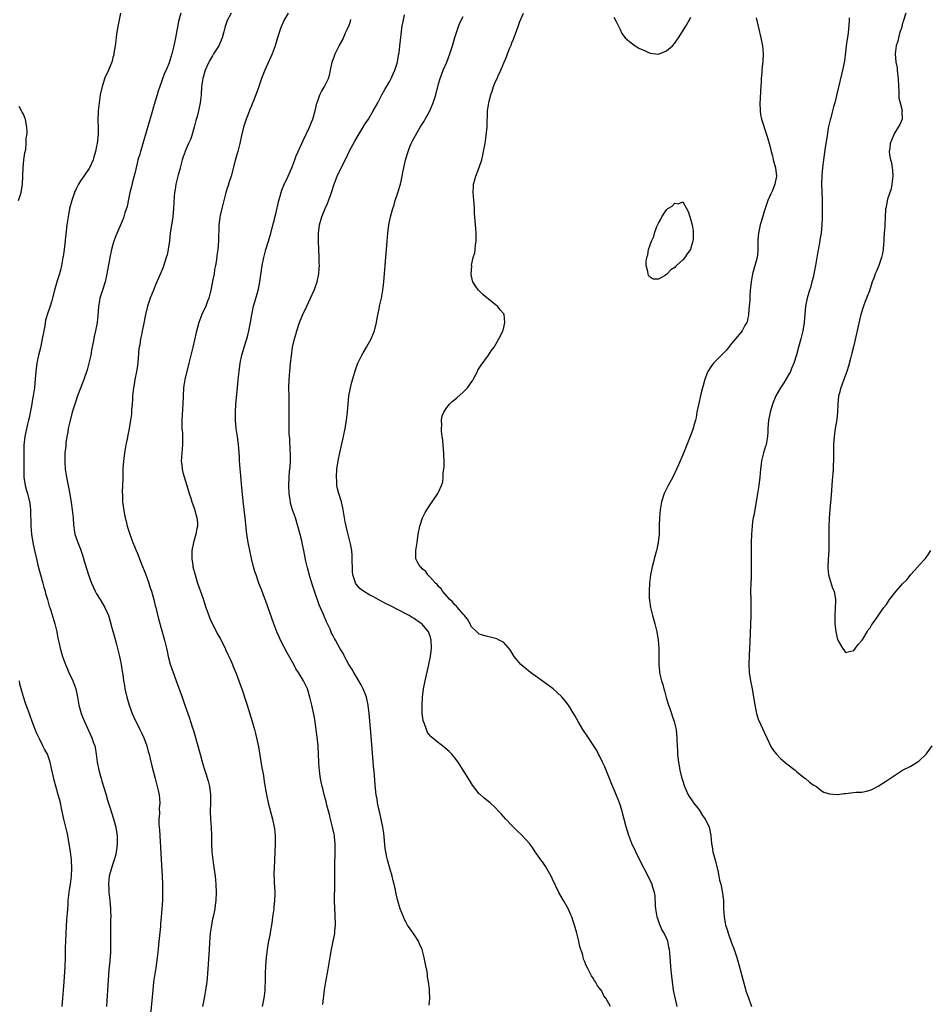
# Model space of a CAD drawing. Units: inches. Extents: x 2598000 to 2601000, y 1491000 to 1494000.
# Drawn here: x 2600256 to 2600479, y 1493498 to 1493739 of the extents above; entities that cross this region are included whole.
import ezdxf

# ---------------------------------------------------------------- set-up
doc = ezdxf.new("R2010")
doc.units = ezdxf.units.IN
doc.header["$MEASUREMENT"] = 0
doc.layers.add('LD25981491_10ft', color=103, linetype='Continuous')

msp = doc.modelspace()

# ---------------------------------------------------------------- linework, layer by layer
at = {"layer": 'LD25981491_10ft'}
for points, elevation in [([(2600280.86, 1493741), (2600280.43, 1493739), (2600280.24, 1493737.76), (2600279.9, 1493735.9), (2600279.79, 1493735), (2600279.73, 1493734.27), (2600279.51, 1493733), (2600279.23, 1493731.23), (2600279.18, 1493730.82), (2600279, 1493730.13), (2600278.79, 1493729.21), (2600277.87, 1493727), (2600277, 1493725.13), (2600276.32, 1493723), (2600275.89, 1493721), (2600275.59, 1493719), (2600275.39, 1493717), (2600275.32, 1493714.68), (2600275.36, 1493713), (2600275.33, 1493711.33), (2600275.1, 1493709), (2600275, 1493708.36), (2600274.72, 1493707), (2600274.33, 1493705.67), (2600274.16, 1493705), (2600273.25, 1493703), (2600273.16, 1493702.84), (2600272.31, 1493701.69), (2600271.85, 1493701), (2600271, 1493699.8), (2600270.51, 1493699), (2600270.01, 1493697.99), (2600269.58, 1493697), (2600268.88, 1493695), (2600268.36, 1493693), (2600267.97, 1493691), (2600267.68, 1493689), (2600267.49, 1493687.49), (2600266.98, 1493683), (2600266.73, 1493681.27), (2600266.71, 1493681), (2600266.34, 1493679), (2600266.1, 1493677.9), (2600265.83, 1493677), (2600265.29, 1493675.29), (2600264.64, 1493673), (2600263.9, 1493670.1), (2600263.56, 1493669), (2600263, 1493667.42), (2600262.44, 1493665.56), (2600262.24, 1493664.24), (2600261.98, 1493663), (2600261.63, 1493661), (2600261.17, 1493658.83), (2600260.73, 1493657), (2600260.34, 1493655), (2600260.08, 1493653), (2600259.83, 1493650.17), (2600259.69, 1493649), (2600259.42, 1493647), (2600259.34, 1493646.66), (2600259, 1493644.57), (2600258.4, 1493641.6), (2600258.26, 1493641), (2600258.02, 1493640.02), (2600257.33, 1493637), (2600257.1, 1493634.9), (2600257.1, 1493633), (2600257.12, 1493631.12), (2600257.07, 1493629), (2600257.11, 1493627), (2600257.42, 1493625), (2600257.75, 1493623.75), (2600257.98, 1493623), (2600258.51, 1493621), (2600258.59, 1493620.59), (2600258.75, 1493619), (2600258.74, 1493617.26), (2600258.79, 1493616.79), (2600258.83, 1493615), (2600259.02, 1493613), (2600259.35, 1493611), (2600259.76, 1493609), (2600260.23, 1493607), (2600260.57, 1493605.43), (2600261.17, 1493603), (2600261.77, 1493601), (2600262.03, 1493600.03), (2600262.36, 1493599), (2600262.47, 1493598.47), (2600262.93, 1493597), (2600263.37, 1493595.37), (2600263.51, 1493595), (2600263.76, 1493594.24), (2600264.7, 1493591), (2600265.18, 1493589), (2600265.49, 1493587.49), (2600265.8, 1493586.2), (2600266.06, 1493585), (2600266.61, 1493583), (2600267.31, 1493581), (2600267.85, 1493579.85), (2600268.2, 1493579), (2600269.17, 1493577), (2600269.66, 1493575.66), (2600269.89, 1493575), (2600270.28, 1493573), (2600270.62, 1493571), (2600271.2, 1493569), (2600271.71, 1493567.71), (2600273.84, 1493563), (2600274.24, 1493561.76), (2600274.52, 1493561), (2600274.61, 1493560.61), (2600274.89, 1493559), (2600275.13, 1493557), (2600275.5, 1493555), (2600276.07, 1493553), (2600276.3, 1493552.3), (2600277.23, 1493549.23), (2600277.67, 1493547.67), (2600278.31, 1493545.69), (2600278.62, 1493544.62), (2600279.11, 1493543.11), (2600279.68, 1493541), (2600279.91, 1493539.91), (2600280.04, 1493539), (2600280.04, 1493537.96), (2600280.07, 1493537), (2600279.92, 1493535.92), (2600279.8, 1493535), (2600279.67, 1493534.33), (2600279.3, 1493533), (2600279, 1493532.05), (2600278.63, 1493531), (2600278.08, 1493529), (2600278.01, 1493528.01), (2600277.89, 1493527), (2600277.97, 1493525.97), (2600278.01, 1493525), (2600278.25, 1493523), (2600278.41, 1493521), (2600278.41, 1493520.41), (2600278.45, 1493519), (2600278.42, 1493518.42), (2600278.41, 1493517), (2600278.38, 1493516.39), (2600278.38, 1493513), (2600278.39, 1493512.39), (2600278.36, 1493510.36), (2600278.21, 1493508.21), (2600277.98, 1493506.02), (2600277.53, 1493498.47), (2600277.4, 1493497)], 10110), ([(2600295.71, 1493741), (2600295.1, 1493739), (2600294.38, 1493735), (2600293.93, 1493733), (2600293.45, 1493731), (2600293, 1493729.39), (2600292.81, 1493728.81), (2600292.06, 1493727), (2600291.7, 1493726.3), (2600290.48, 1493723), (2600290.11, 1493721.89), (2600289.87, 1493721), (2600289.39, 1493719.39), (2600289, 1493718.01), (2600288.54, 1493716.54), (2600286.38, 1493709), (2600286.07, 1493708.07), (2600285.76, 1493707), (2600285.61, 1493706.39), (2600285.15, 1493705), (2600285, 1493704.46), (2600284.35, 1493701.65), (2600283.91, 1493699.91), (2600283.52, 1493698.48), (2600283.18, 1493697), (2600282.48, 1493693.52), (2600281.95, 1493691.95), (2600281.7, 1493691), (2600281.52, 1493690.48), (2600279.72, 1493686.28), (2600279.24, 1493685), (2600279, 1493684.21), (2600278.68, 1493683), (2600278.24, 1493681), (2600278.06, 1493680.06), (2600277.52, 1493677), (2600277.06, 1493675), (2600276.42, 1493673), (2600275.8, 1493671), (2600275.68, 1493670.32), (2600275.48, 1493669), (2600275.3, 1493666.7), (2600275.09, 1493665), (2600274.71, 1493663), (2600274.4, 1493661.6), (2600274.16, 1493660.16), (2600273.77, 1493658.23), (2600273.55, 1493657), (2600273.1, 1493655), (2600272.63, 1493653.37), (2600271.81, 1493651), (2600271.6, 1493650.4), (2600270.31, 1493647), (2600269.95, 1493645.95), (2600269.61, 1493645), (2600268.97, 1493643), (2600268.3, 1493640.3), (2600268.03, 1493639), (2600267.9, 1493638.1), (2600267.68, 1493637), (2600267.45, 1493635.45), (2600267.39, 1493634.61), (2600267.22, 1493633), (2600267.17, 1493631.17), (2600267.17, 1493630.83), (2600267.3, 1493629), (2600267.54, 1493627.54), (2600267.6, 1493627), (2600267.98, 1493625), (2600268.16, 1493624.16), (2600268.65, 1493621.35), (2600268.77, 1493620.77), (2600269.02, 1493619.02), (2600269.21, 1493617), (2600269.29, 1493615.29), (2600269.55, 1493613.55), (2600269.67, 1493613), (2600270.34, 1493611), (2600270.53, 1493610.53), (2600271, 1493609.33), (2600271.61, 1493607.61), (2600272.11, 1493605.89), (2600273, 1493603), (2600273.72, 1493601), (2600274.1, 1493600.1), (2600274.64, 1493599), (2600275, 1493598.35), (2600275.85, 1493597), (2600277.02, 1493595.02), (2600277.87, 1493593), (2600278.5, 1493591), (2600278.6, 1493590.6), (2600279, 1493589.22), (2600279.45, 1493587.45), (2600279.79, 1493586.21), (2600280.26, 1493584.26), (2600280.6, 1493583), (2600281.04, 1493581), (2600281.3, 1493579.3), (2600281.43, 1493578.57), (2600281.63, 1493577), (2600281.82, 1493575.82), (2600281.96, 1493575), (2600282.43, 1493573), (2600283.02, 1493571.02), (2600283.72, 1493569), (2600284.1, 1493568.1), (2600284.61, 1493567), (2600285, 1493566.26), (2600285.62, 1493565), (2600286.09, 1493564.09), (2600286.59, 1493563), (2600287, 1493561.92), (2600287.33, 1493561), (2600287.66, 1493559.66), (2600287.86, 1493559), (2600288.17, 1493557.83), (2600288.46, 1493556.46), (2600289, 1493554.56), (2600289.39, 1493553), (2600289.69, 1493551.69), (2600289.9, 1493551), (2600290.07, 1493550.07), (2600290.34, 1493549), (2600290.5, 1493547), (2600290.39, 1493545.61), (2600290.4, 1493544.4), (2600290.3, 1493543), (2600290.31, 1493541.69), (2600290.4, 1493540.41), (2600290.83, 1493533.17), (2600291.06, 1493529), (2600291.15, 1493527), (2600291.17, 1493525), (2600291.14, 1493523.14), (2600291.02, 1493521), (2600290.87, 1493519), (2600290.71, 1493517.29), (2600290.67, 1493516.67), (2600290.23, 1493512.23), (2600290.11, 1493511), (2600289.87, 1493509), (2600289.5, 1493506.5), (2600289.25, 1493505), (2600288.97, 1493503), (2600288.76, 1493501), (2600288.25, 1493495)], 10100), ([(2600308.03, 1493741), (2600307, 1493739.07), (2600306.97, 1493739), (2600306.49, 1493737.51), (2600306.4, 1493737), (2600306.19, 1493736.19), (2600305.86, 1493735), (2600305.62, 1493734.38), (2600304.99, 1493733), (2600303.72, 1493731), (2600303.46, 1493730.54), (2600302.68, 1493729.32), (2600302.52, 1493729), (2600301.69, 1493727), (2600301.08, 1493725), (2600300.79, 1493723), (2600300.7, 1493721), (2600300.46, 1493719), (2600299.99, 1493717), (2600299.66, 1493715.66), (2600299.37, 1493714.63), (2600298.98, 1493713), (2600298.39, 1493711), (2600298.02, 1493709.98), (2600297.6, 1493709), (2600297, 1493707.67), (2600296.72, 1493707), (2600296.27, 1493705.73), (2600296.04, 1493705), (2600295.67, 1493703.67), (2600295.49, 1493703), (2600295.41, 1493702.59), (2600295, 1493701.29), (2600294.44, 1493699), (2600294.27, 1493697.73), (2600294.09, 1493697), (2600294, 1493696), (2600293.85, 1493693), (2600293.68, 1493691), (2600293.08, 1493687), (2600292.88, 1493685.12), (2600292.6, 1493683), (2600292.31, 1493681.69), (2600292.11, 1493681), (2600291.34, 1493678.66), (2600290.78, 1493677.22), (2600289.57, 1493674.43), (2600288.93, 1493673), (2600288.12, 1493671), (2600287.46, 1493669), (2600286.98, 1493667), (2600286.49, 1493664.49), (2600286.17, 1493663), (2600285.98, 1493661.98), (2600285.75, 1493661), (2600285.57, 1493659.57), (2600285.39, 1493658.61), (2600285.1, 1493655.1), (2600285, 1493654.39), (2600284.8, 1493653), (2600284.41, 1493651), (2600284.21, 1493649.79), (2600284.04, 1493649), (2600283.83, 1493647), (2600283.79, 1493646.21), (2600283.7, 1493645), (2600283.57, 1493643.57), (2600283.52, 1493642.48), (2600283.32, 1493641), (2600282.98, 1493639), (2600282.63, 1493637.37), (2600282.47, 1493636.47), (2600282.15, 1493635), (2600281.8, 1493633), (2600281.64, 1493631.64), (2600281.57, 1493631), (2600281.46, 1493629), (2600281.39, 1493627.39), (2600281.4, 1493626.6), (2600281.31, 1493625), (2600281.26, 1493623.26), (2600281.31, 1493622.69), (2600281.38, 1493621), (2600281.73, 1493618.27), (2600281.99, 1493617), (2600282.21, 1493616.21), (2600282.47, 1493615), (2600283.11, 1493613), (2600283.64, 1493611.64), (2600283.86, 1493611), (2600284.67, 1493609), (2600285, 1493608.25), (2600285.91, 1493605.91), (2600287, 1493603.29), (2600287.78, 1493601), (2600288.07, 1493600.07), (2600288.44, 1493599), (2600289.02, 1493597), (2600289.4, 1493595.4), (2600289.53, 1493595), (2600289.72, 1493594.28), (2600290.23, 1493592.23), (2600291.69, 1493587), (2600292.18, 1493585), (2600292.31, 1493584.31), (2600292.59, 1493583), (2600293.08, 1493581.08), (2600293.81, 1493579), (2600294.57, 1493577), (2600296, 1493573), (2600296.24, 1493572.24), (2600296.7, 1493571), (2600297.39, 1493569), (2600297.78, 1493567.78), (2600298.07, 1493567), (2600298.56, 1493565.44), (2600298.78, 1493564.78), (2600299.84, 1493561), (2600300.11, 1493560.11), (2600300.39, 1493559), (2600300.94, 1493557.06), (2600301.45, 1493555.45), (2600301.8, 1493554.2), (2600302.37, 1493552.37), (2600302.72, 1493551), (2600303, 1493549), (2600302.97, 1493547), (2600302.89, 1493544.89), (2600302.97, 1493542.97), (2600303.12, 1493541), (2600303.22, 1493539), (2600303.25, 1493537), (2600303.32, 1493535), (2600303.5, 1493533), (2600303.68, 1493531.68), (2600304.09, 1493529), (2600304.31, 1493527), (2600304.37, 1493525), (2600304.26, 1493523), (2600304.13, 1493521.87), (2600304.01, 1493521), (2600303.6, 1493519), (2600303.49, 1493518.51), (2600303.18, 1493517), (2600302.9, 1493515), (2600302.73, 1493512.73), (2600302.63, 1493511), (2600302.23, 1493505), (2600302.04, 1493503), (2600301.76, 1493501), (2600301.48, 1493499.48), (2600301.35, 1493498.65), (2600301.04, 1493497)], 10090), ([(2600322.04, 1493741), (2600321, 1493739.19), (2600320.9, 1493739), (2600320.33, 1493737.67), (2600320.07, 1493737), (2600319.46, 1493735), (2600318.88, 1493733), (2600318.1, 1493731), (2600316.3, 1493727), (2600315.5, 1493725), (2600314.81, 1493723), (2600314.37, 1493721.63), (2600313.49, 1493719.49), (2600313.23, 1493718.78), (2600313, 1493718.29), (2600312.62, 1493717.38), (2600312.19, 1493716.19), (2600311.74, 1493715), (2600311.54, 1493714.46), (2600311.07, 1493713), (2600310.57, 1493711), (2600310.14, 1493709), (2600309.64, 1493707), (2600309.48, 1493706.52), (2600309, 1493704.81), (2600308.02, 1493701), (2600307.57, 1493699.57), (2600307.32, 1493698.68), (2600307, 1493697.75), (2600306.67, 1493696.67), (2600306.22, 1493695), (2600306.02, 1493693.98), (2600305.71, 1493693), (2600305.31, 1493691.31), (2600305.27, 1493691), (2600305.25, 1493690.75), (2600305, 1493689), (2600304.91, 1493685.09), (2600304.74, 1493683), (2600304.52, 1493681.48), (2600304.41, 1493680.41), (2600304.18, 1493679), (2600303.97, 1493678.03), (2600303.83, 1493677), (2600303.57, 1493675.57), (2600303.35, 1493674.65), (2600303.03, 1493673), (2600302.53, 1493671), (2600302.23, 1493670.23), (2600301.79, 1493669), (2600300.84, 1493667), (2600300.31, 1493665.69), (2600300.06, 1493665), (2600299.43, 1493662.57), (2600298.63, 1493659), (2600298.17, 1493657), (2600297.68, 1493655), (2600296.66, 1493651), (2600296.43, 1493649.57), (2600296.35, 1493649), (2600296.24, 1493647), (2600296.17, 1493645), (2600295.93, 1493641), (2600295.92, 1493639.92), (2600295.95, 1493639), (2600296.05, 1493637.95), (2600296.09, 1493637), (2600296.08, 1493636.08), (2600296.12, 1493635), (2600296.04, 1493633.96), (2600295.93, 1493633), (2600295.82, 1493631.82), (2600295.78, 1493631), (2600295.92, 1493630.08), (2600296, 1493629), (2600296.18, 1493628.18), (2600297.17, 1493625), (2600297.56, 1493623.56), (2600297.75, 1493623), (2600298.11, 1493621.89), (2600298.37, 1493621), (2600298.54, 1493620.54), (2600299, 1493619.13), (2600299.62, 1493617), (2600299.78, 1493615.78), (2600299.77, 1493615), (2600299.58, 1493614.42), (2600299.4, 1493613), (2600298.82, 1493611), (2600298.4, 1493609), (2600298.35, 1493608.35), (2600298.35, 1493607), (2600298.62, 1493605.38), (2600298.66, 1493605), (2600299.17, 1493603), (2600299.8, 1493601), (2600300.12, 1493600.12), (2600301.14, 1493597.14), (2600301.83, 1493595), (2600302.54, 1493593), (2600303, 1493591.91), (2600303.42, 1493591), (2600304.64, 1493588.64), (2600305.35, 1493587.35), (2600306.53, 1493585), (2600306.68, 1493584.68), (2600307.48, 1493583), (2600307.86, 1493582.14), (2600308.33, 1493581), (2600308.5, 1493580.5), (2600309.24, 1493578.76), (2600309.93, 1493577), (2600310.77, 1493574.77), (2600311.74, 1493571.74), (2600311.95, 1493571), (2600313.22, 1493567), (2600313.79, 1493565), (2600314.04, 1493564.04), (2600314.28, 1493563), (2600314.74, 1493560.74), (2600315.6, 1493555.6), (2600315.88, 1493554.12), (2600316.06, 1493553), (2600316.18, 1493552.18), (2600316.71, 1493549), (2600317.14, 1493547), (2600318.22, 1493543), (2600318.64, 1493541), (2600318.66, 1493540.66), (2600318.83, 1493539), (2600318.85, 1493537.15), (2600318.82, 1493536.82), (2600318.69, 1493533), (2600318.7, 1493532.7), (2600318.53, 1493529.47), (2600318.55, 1493529), (2600318.58, 1493528.58), (2600318.63, 1493527), (2600318.67, 1493526.67), (2600318.76, 1493524.76), (2600318.71, 1493523), (2600318.53, 1493521.47), (2600318.5, 1493521), (2600318.23, 1493519), (2600318.08, 1493518.08), (2600317.94, 1493517), (2600317.69, 1493515.69), (2600317.51, 1493514.49), (2600317.22, 1493513), (2600317, 1493511.6), (2600316.91, 1493511), (2600316.64, 1493509), (2600316.45, 1493507), (2600316.37, 1493505), (2600316.37, 1493503), (2600316.31, 1493501.69), (2600316.3, 1493501), (2600316.2, 1493500.2), (2600316.04, 1493499), (2600315.62, 1493497)], 10080), ([(2600330.56, 1493497.44), (2600330.96, 1493501.04), (2600331.26, 1493503), (2600331.85, 1493506.15), (2600332.41, 1493509.59), (2600332.68, 1493511), (2600333.14, 1493513), (2600333.47, 1493514.53), (2600333.54, 1493515), (2600333.55, 1493515.55), (2600333.68, 1493517), (2600333.64, 1493517.64), (2600333.62, 1493519), (2600333.57, 1493519.57), (2600333.48, 1493521), (2600333.41, 1493523), (2600333.5, 1493527), (2600333.49, 1493527.49), (2600333.49, 1493531.49), (2600333.59, 1493535), (2600333.57, 1493535.57), (2600333.58, 1493537), (2600333.45, 1493538.55), (2600333.39, 1493539), (2600333.31, 1493539.31), (2600332.97, 1493541.03), (2600332.46, 1493543), (2600332.17, 1493544.17), (2600331.55, 1493546.45), (2600331.36, 1493547.36), (2600330.9, 1493549), (2600330.53, 1493550.53), (2600330.39, 1493551), (2600330.17, 1493552.17), (2600329.98, 1493553), (2600329.82, 1493554.18), (2600329.73, 1493555), (2600329.7, 1493555.7), (2600329.62, 1493557), (2600329.53, 1493559), (2600329.39, 1493561), (2600329.18, 1493563.18), (2600328.96, 1493564.96), (2600328.66, 1493567), (2600328.41, 1493568.41), (2600327.88, 1493571), (2600327.41, 1493573), (2600326.78, 1493575), (2600325.79, 1493577), (2600324.6, 1493579), (2600323.96, 1493579.96), (2600323.42, 1493581), (2600321.83, 1493583.83), (2600321, 1493585.39), (2600320.18, 1493587), (2600319.8, 1493587.8), (2600319.27, 1493589), (2600318.49, 1493591), (2600316.53, 1493596.53), (2600315.97, 1493598.03), (2600315.46, 1493599.46), (2600314.87, 1493601), (2600314.16, 1493603), (2600313.87, 1493603.88), (2600313.55, 1493605), (2600313.03, 1493607.03), (2600312.59, 1493609), (2600312.19, 1493611), (2600311.88, 1493613), (2600311.48, 1493617), (2600311, 1493621.17), (2600310.59, 1493625.41), (2600310.34, 1493628.34), (2600310.27, 1493629), (2600310.2, 1493630.2), (2600310.12, 1493631), (2600310.09, 1493632.09), (2600309.87, 1493635), (2600309.57, 1493637), (2600309.25, 1493639), (2600309.08, 1493641), (2600309.1, 1493643), (2600309.23, 1493645), (2600309.57, 1493649), (2600309.76, 1493651), (2600309.98, 1493653), (2600310.27, 1493655), (2600310.69, 1493657), (2600311, 1493658.08), (2600311.24, 1493659), (2600311.87, 1493661), (2600312.12, 1493661.88), (2600312.42, 1493663), (2600312.81, 1493665), (2600313.13, 1493666.87), (2600313.57, 1493669), (2600313.86, 1493670.14), (2600314.75, 1493673.25), (2600315.12, 1493675), (2600315.62, 1493679), (2600316.03, 1493681), (2600316.6, 1493683), (2600317.22, 1493685), (2600317.81, 1493687), (2600318.47, 1493689.53), (2600319, 1493691.69), (2600319.78, 1493695), (2600320.09, 1493696.09), (2600320.32, 1493697), (2600320.48, 1493697.52), (2600321.06, 1493698.94), (2600322.02, 1493701), (2600322.91, 1493703), (2600323.67, 1493705), (2600324.02, 1493705.98), (2600325.39, 1493709), (2600325.77, 1493709.77), (2600327.27, 1493713), (2600327.76, 1493714.24), (2600328.08, 1493715), (2600328.67, 1493717), (2600329.1, 1493718.9), (2600329.23, 1493719.23), (2600329.86, 1493721), (2600330.23, 1493721.77), (2600330.98, 1493723), (2600331.94, 1493725), (2600332.18, 1493725.82), (2600332.47, 1493727), (2600332.87, 1493729), (2600333.42, 1493730.58), (2600333.57, 1493731), (2600334.57, 1493733), (2600335.44, 1493734.56), (2600336.16, 1493736.16), (2600336.57, 1493737), (2600337, 1493738.09), (2600337.24, 1493738.76), (2600337.48, 1493739.48)], 10070), ([(2600356.66, 1493497.34), (2600356.84, 1493499), (2600356.78, 1493500.77), (2600356.78, 1493501.22), (2600356.53, 1493503), (2600356.3, 1493504.3), (2600356.24, 1493505), (2600356.09, 1493505.91), (2600355.88, 1493507), (2600355.46, 1493509), (2600354.93, 1493511), (2600354.35, 1493512.35), (2600354.04, 1493513), (2600353, 1493514.67), (2600352.04, 1493516.04), (2600351.4, 1493517), (2600351, 1493517.64), (2600350.54, 1493518.54), (2600350.36, 1493519), (2600349.95, 1493519.95), (2600349.6, 1493521), (2600349, 1493522.96), (2600348.62, 1493524.62), (2600348.42, 1493525.58), (2600348.09, 1493527), (2600347.85, 1493527.85), (2600347.59, 1493529), (2600347, 1493530.95), (2600346.44, 1493533), (2600346.3, 1493533.7), (2600346, 1493535), (2600345.88, 1493535.88), (2600345.53, 1493539.53), (2600345.28, 1493541), (2600344.54, 1493544.54), (2600344.24, 1493545.76), (2600344.01, 1493547), (2600343.9, 1493547.9), (2600343.67, 1493549), (2600343.38, 1493551.38), (2600343.16, 1493554.84), (2600343.13, 1493555.13), (2600342.38, 1493564.38), (2600341.94, 1493569), (2600341.72, 1493571), (2600341.3, 1493573), (2600341.22, 1493573.22), (2600340.49, 1493575), (2600339.99, 1493575.99), (2600338.18, 1493579), (2600337.8, 1493579.8), (2600336.97, 1493581.03), (2600335.9, 1493583), (2600335.63, 1493583.63), (2600335, 1493584.57), (2600334.85, 1493584.85), (2600333.66, 1493587), (2600333.4, 1493587.4), (2600333, 1493588.17), (2600332.72, 1493588.72), (2600332.35, 1493589.65), (2600331.72, 1493591), (2600331.48, 1493591.48), (2600330.75, 1493593.25), (2600329.68, 1493595.68), (2600328.49, 1493599), (2600327.84, 1493601), (2600327.37, 1493602.63), (2600326.79, 1493604.79), (2600326.42, 1493606.42), (2600326.1, 1493608.1), (2600325.91, 1493609), (2600325.55, 1493610.45), (2600325.38, 1493611.38), (2600324.97, 1493612.97), (2600324.43, 1493615), (2600323.81, 1493617), (2600323.14, 1493619), (2600322.66, 1493620.66), (2600322.59, 1493621), (2600322.53, 1493621.47), (2600322.29, 1493623), (2600322.21, 1493625), (2600322.29, 1493627), (2600322.4, 1493628.4), (2600322.5, 1493629.5), (2600322.59, 1493631), (2600322.59, 1493633), (2600322.54, 1493633.46), (2600322.46, 1493636.46), (2600322.39, 1493637), (2600322.33, 1493637.67), (2600322.32, 1493639), (2600322.33, 1493640.33), (2600322.29, 1493641), (2600322.28, 1493641.72), (2600322.32, 1493643), (2600322.33, 1493644.33), (2600322.26, 1493647), (2600322.25, 1493649), (2600322.33, 1493651), (2600322.47, 1493653), (2600322.65, 1493655), (2600322.83, 1493656.83), (2600323.14, 1493659), (2600323.57, 1493661), (2600323.9, 1493662.1), (2600324.15, 1493663), (2600324.84, 1493665), (2600325, 1493665.42), (2600325.69, 1493667), (2600326.62, 1493669), (2600327.57, 1493671), (2600328.46, 1493673), (2600328.61, 1493673.39), (2600329.14, 1493675), (2600329.55, 1493677), (2600329.68, 1493678.32), (2600329.71, 1493679), (2600329.68, 1493679.68), (2600329.69, 1493681), (2600329.49, 1493685), (2600329.52, 1493687), (2600329.76, 1493689), (2600330.3, 1493691), (2600331.1, 1493693), (2600331.73, 1493694.27), (2600332.51, 1493696.51), (2600332.78, 1493697.22), (2600333.34, 1493699), (2600334.1, 1493701), (2600335, 1493702.88), (2600336.4, 1493705.6), (2600337.07, 1493707), (2600338.42, 1493709.58), (2600339.23, 1493711), (2600341, 1493713.83), (2600341.76, 1493715), (2600342.94, 1493717), (2600344.04, 1493719), (2600345.09, 1493721), (2600345.77, 1493722.23), (2600347, 1493724.33), (2600347.35, 1493725), (2600347.88, 1493726.12), (2600348.24, 1493727), (2600348.87, 1493729), (2600349, 1493729.64), (2600349.25, 1493731), (2600349.29, 1493731.29), (2600349.51, 1493733), (2600350.09, 1493737.91), (2600350.26, 1493739), (2600350.61, 1493740.61)], 10060), ([(2600401.2, 1493497), (2600400.06, 1493499), (2600399.6, 1493499.6), (2600399, 1493500.89), (2600398.93, 1493501), (2600398.08, 1493502.08), (2600397.55, 1493503), (2600397.33, 1493503.33), (2600397, 1493503.95), (2600396.55, 1493504.55), (2600396.31, 1493505), (2600395.66, 1493506.34), (2600395.2, 1493507.2), (2600395, 1493507.76), (2600394.63, 1493508.63), (2600394.4, 1493509.6), (2600393.69, 1493511.69), (2600393.44, 1493513), (2600392.93, 1493515), (2600392.37, 1493517), (2600392.03, 1493517.97), (2600391.7, 1493519), (2600391.52, 1493519.52), (2600391, 1493520.63), (2600390.88, 1493520.87), (2600389.65, 1493523), (2600388.57, 1493525), (2600387, 1493528.27), (2600386.64, 1493529), (2600385.33, 1493531.33), (2600384.52, 1493532.52), (2600384.14, 1493533), (2600383, 1493534.64), (2600382.73, 1493535), (2600382.04, 1493536.04), (2600381.33, 1493537), (2600379.54, 1493539), (2600378.22, 1493540.22), (2600377.43, 1493541), (2600377, 1493541.43), (2600375.49, 1493543), (2600374.34, 1493544.34), (2600373.74, 1493545), (2600373, 1493545.79), (2600371.66, 1493547), (2600370.19, 1493548.19), (2600369.13, 1493549.13), (2600369, 1493549.26), (2600367.36, 1493551.36), (2600366.58, 1493552.58), (2600365.06, 1493555.06), (2600363.83, 1493557), (2600363, 1493558.07), (2600362.25, 1493559), (2600361.61, 1493559.61), (2600360.54, 1493560.54), (2600359.98, 1493561), (2600359, 1493561.72), (2600357.19, 1493563.19), (2600357, 1493563.41), (2600356.3, 1493564.3), (2600356, 1493565), (2600355.55, 1493566.45), (2600355.31, 1493567), (2600355.24, 1493567.24), (2600355, 1493569), (2600354.93, 1493571), (2600355.02, 1493573), (2600355.28, 1493575), (2600355.67, 1493577), (2600356.64, 1493581), (2600357.05, 1493583), (2600357.28, 1493585), (2600357.21, 1493587), (2600357, 1493587.72), (2600356.52, 1493589), (2600355, 1493590.89), (2600354.87, 1493591), (2600353.75, 1493591.75), (2600353, 1493592.29), (2600352.53, 1493592.53), (2600351.74, 1493593), (2600347, 1493595.49), (2600345.99, 1493595.99), (2600344.14, 1493597), (2600343, 1493597.6), (2600342.07, 1493598.07), (2600340.58, 1493599), (2600339.67, 1493599.67), (2600338.74, 1493600.74), (2600338.6, 1493601), (2600338.46, 1493601.54), (2600337.96, 1493603), (2600337.88, 1493603.88), (2600337.82, 1493605), (2600337.8, 1493606.2), (2600337.81, 1493607), (2600337.79, 1493607.79), (2600337.68, 1493609), (2600337.36, 1493610.64), (2600337.31, 1493611), (2600336.71, 1493613.29), (2600336.28, 1493615), (2600336.08, 1493616.08), (2600335.89, 1493617), (2600335.58, 1493619), (2600335.49, 1493619.49), (2600335.14, 1493621), (2600334.51, 1493623), (2600334.2, 1493624.2), (2600334.04, 1493625), (2600333.98, 1493626.02), (2600333.89, 1493627), (2600334, 1493629), (2600334.29, 1493631), (2600334.7, 1493633), (2600335.62, 1493637), (2600336.02, 1493639), (2600336.35, 1493641), (2600336.6, 1493643), (2600336.99, 1493647), (2600337.34, 1493649), (2600337.67, 1493650.33), (2600338.62, 1493653.38), (2600339.2, 1493655), (2600340.15, 1493657), (2600340.45, 1493657.55), (2600341.3, 1493659), (2600342.42, 1493661), (2600343.25, 1493663), (2600343.72, 1493665), (2600343.89, 1493666.11), (2600344.39, 1493668.39), (2600344.51, 1493669), (2600344.98, 1493671), (2600345.33, 1493673), (2600345.54, 1493675), (2600345.84, 1493679), (2600346.34, 1493685), (2600346.53, 1493687), (2600346.79, 1493689), (2600347.19, 1493691), (2600347.74, 1493693), (2600348.05, 1493693.95), (2600348.37, 1493695), (2600349, 1493696.9), (2600349.5, 1493698.5), (2600349.62, 1493699), (2600349.77, 1493699.77), (2600350.07, 1493701), (2600350.31, 1493702.31), (2600350.45, 1493703), (2600350.9, 1493705), (2600351.49, 1493707), (2600351.78, 1493707.78), (2600352.27, 1493709), (2600352.53, 1493709.47), (2600353.29, 1493711), (2600354.49, 1493713), (2600355.47, 1493714.53), (2600355.74, 1493715), (2600356.83, 1493717), (2600357.69, 1493719), (2600358.34, 1493721), (2600359, 1493723.64), (2600359.37, 1493725), (2600360.14, 1493727), (2600361.03, 1493729), (2600361.78, 1493731), (2600362.4, 1493733), (2600363, 1493735.03), (2600363.62, 1493737), (2600363.98, 1493738.02), (2600364.39, 1493739), (2600365, 1493740.24)], 10050), ([(2600417.61, 1493497), (2600416.74, 1493501), (2600416.43, 1493503), (2600416.14, 1493505.86), (2600415.81, 1493510.19), (2600415.72, 1493511), (2600415.59, 1493511.58), (2600415.32, 1493513), (2600415, 1493513.78), (2600414.43, 1493515), (2600413.88, 1493515.88), (2600413.29, 1493517.29), (2600412.72, 1493519), (2600412.37, 1493521), (2600412.28, 1493521.72), (2600412.19, 1493524.19), (2600412.03, 1493525), (2600411.57, 1493526.43), (2600411.44, 1493527), (2600411.31, 1493527.31), (2600410.47, 1493529), (2600408.62, 1493532.62), (2600407.43, 1493535), (2600406.49, 1493537), (2600405.71, 1493539), (2600405.08, 1493541.08), (2600404.6, 1493543), (2600404.23, 1493544.23), (2600404.07, 1493545), (2600403.41, 1493547), (2600402.36, 1493549.64), (2600401.55, 1493551.55), (2600401.01, 1493553), (2600400.2, 1493555), (2600399.84, 1493555.84), (2600399.31, 1493557), (2600398.54, 1493558.54), (2600398.27, 1493559), (2600397.85, 1493559.85), (2600395.48, 1493563.48), (2600394.47, 1493565), (2600393.26, 1493567), (2600392.45, 1493568.45), (2600390.91, 1493571), (2600390.11, 1493572.11), (2600389.17, 1493573.17), (2600387.11, 1493575), (2600385.91, 1493575.91), (2600381.61, 1493579), (2600379.22, 1493581), (2600377.53, 1493583), (2600377.36, 1493583.36), (2600376.61, 1493584.61), (2600375, 1493586.42), (2600373.92, 1493587), (2600373.29, 1493587.29), (2600371.71, 1493587.71), (2600371, 1493587.84), (2600370.12, 1493588.12), (2600369, 1493588.43), (2600368.7, 1493588.7), (2600368.42, 1493589), (2600367, 1493590.37), (2600366.72, 1493591), (2600366.13, 1493592.13), (2600365.35, 1493593), (2600365, 1493593.35), (2600363.62, 1493595), (2600363.37, 1493595.37), (2600363, 1493595.64), (2600362.43, 1493596.43), (2600361.76, 1493597), (2600359.99, 1493599), (2600359.63, 1493599.63), (2600359, 1493600.15), (2600358.65, 1493600.65), (2600358.21, 1493601), (2600357, 1493602.38), (2600356.34, 1493603), (2600355.83, 1493603.82), (2600355, 1493604.53), (2600354.78, 1493604.78), (2600354.47, 1493605), (2600353.85, 1493606.15), (2600353.43, 1493607), (2600353.39, 1493609), (2600353.7, 1493611), (2600354.02, 1493613), (2600354.4, 1493615), (2600355.04, 1493617), (2600355.68, 1493618.32), (2600357, 1493620.38), (2600357.46, 1493621), (2600358.8, 1493623), (2600359, 1493623.37), (2600359.75, 1493625), (2600360.08, 1493625.92), (2600360.15, 1493627), (2600360.13, 1493628.13), (2600360.3, 1493629), (2600360.38, 1493629.62), (2600360.36, 1493631), (2600360.32, 1493632.32), (2600360.31, 1493633), (2600360.22, 1493633.78), (2600360.08, 1493636.08), (2600359.88, 1493637), (2600359.68, 1493638.32), (2600359.7, 1493639), (2600359.82, 1493639.82), (2600359.74, 1493641), (2600359.89, 1493642.11), (2600360.26, 1493643), (2600361, 1493644.14), (2600361.66, 1493645), (2600362.36, 1493645.64), (2600363, 1493646.14), (2600363.45, 1493646.55), (2600365, 1493647.92), (2600366.1, 1493649), (2600366.49, 1493649.51), (2600367, 1493650.3), (2600367.3, 1493650.7), (2600367.49, 1493651), (2600368.05, 1493652.05), (2600368.55, 1493653), (2600368.68, 1493653.32), (2600369.43, 1493654.57), (2600371.24, 1493657), (2600371.95, 1493658.05), (2600372.67, 1493659), (2600373.82, 1493661), (2600374.61, 1493662.61), (2600374.77, 1493663), (2600375, 1493663.82), (2600375.28, 1493665), (2600375.09, 1493667), (2600375.07, 1493667.07), (2600375, 1493667.16), (2600374.14, 1493668.14), (2600373.49, 1493669), (2600373, 1493669.34), (2600369.89, 1493671.89), (2600368.87, 1493672.87), (2600368.77, 1493673), (2600368.34, 1493673.66), (2600367.42, 1493675), (2600367.3, 1493675.3), (2600367, 1493676.79), (2600366.97, 1493677), (2600367.13, 1493678.87), (2600367.12, 1493679.12), (2600367.53, 1493681), (2600367.88, 1493682.12), (2600367.99, 1493683), (2600368.1, 1493684.1), (2600368.26, 1493685), (2600368.27, 1493685.73), (2600368.24, 1493687), (2600368.14, 1493688.14), (2600368.01, 1493689.99), (2600367.83, 1493691.83), (2600367.79, 1493693), (2600367.71, 1493694.29), (2600367.63, 1493695), (2600367.51, 1493697), (2600367.55, 1493698.45), (2600367.6, 1493699), (2600367.85, 1493699.85), (2600368.13, 1493701), (2600369, 1493703.1), (2600369.62, 1493705), (2600369.89, 1493706.11), (2600370.07, 1493707), (2600370.42, 1493709), (2600370.71, 1493711), (2600370.92, 1493713.08), (2600371.05, 1493717), (2600371.31, 1493719), (2600371.41, 1493719.41), (2600371.84, 1493721), (2600372.17, 1493721.83), (2600372.52, 1493723), (2600373, 1493724.22), (2600373.36, 1493725), (2600373.62, 1493725.62), (2600374.29, 1493727), (2600375.11, 1493729), (2600375.72, 1493730.28), (2600375.93, 1493731), (2600376.49, 1493732.49), (2600376.8, 1493733.2), (2600377, 1493733.75), (2600377.38, 1493734.62), (2600377.79, 1493735.79), (2600378.46, 1493737.54), (2600378.99, 1493739), (2600379.9, 1493741)], 10040), ([(2600402.04, 1493740.04), (2600402.59, 1493739), (2600403, 1493738.12), (2600403.59, 1493737), (2600404.06, 1493736.06), (2600404.87, 1493735), (2600405.96, 1493733.96), (2600407.28, 1493733), (2600408.37, 1493732.37), (2600409, 1493732.06), (2600411, 1493731.19), (2600413, 1493730.94), (2600415, 1493731.73), (2600416.43, 1493733), (2600417, 1493733.68), (2600417.57, 1493734.43), (2600417.95, 1493735), (2600419.92, 1493738.08), (2600420.41, 1493739), (2600421, 1493740.04)], 10030), ([(2600437, 1493739.87), (2600438.19, 1493735), (2600438.6, 1493733), (2600438.77, 1493731), (2600438.65, 1493729.35), (2600438.61, 1493728.61), (2600438.41, 1493727), (2600438.39, 1493726.39), (2600438.28, 1493725), (2600438.27, 1493724.27), (2600438.2, 1493723), (2600438.09, 1493721.91), (2600437.98, 1493719.98), (2600437.89, 1493719), (2600437.97, 1493717), (2600438.12, 1493716.12), (2600438.37, 1493715), (2600439.65, 1493711), (2600439.87, 1493710.13), (2600440.4, 1493708.4), (2600440.7, 1493707), (2600441, 1493705.94), (2600441.21, 1493705), (2600441.73, 1493703), (2600441.98, 1493701), (2600441.64, 1493699), (2600441, 1493697.44), (2600440.84, 1493697.16), (2600440.66, 1493696.66), (2600439.91, 1493695), (2600439, 1493692.31), (2600438.22, 1493689.78), (2600438.03, 1493689), (2600437.59, 1493687), (2600437.45, 1493685.45), (2600437.43, 1493683.43), (2600437.47, 1493683), (2600437.45, 1493682.55), (2600437.25, 1493681), (2600436.14, 1493677), (2600435.77, 1493675), (2600435.72, 1493674.28), (2600435.58, 1493673), (2600435.47, 1493671.47), (2600435.46, 1493670.54), (2600435.34, 1493669), (2600435.15, 1493667.15), (2600435.14, 1493666.86), (2600435, 1493666.19), (2600434.78, 1493665.22), (2600434.69, 1493665), (2600434.27, 1493664.27), (2600433.58, 1493663), (2600432.4, 1493661.6), (2600431.93, 1493661), (2600431, 1493659.89), (2600429.75, 1493658.25), (2600428.78, 1493657.22), (2600427, 1493655.55), (2600426.51, 1493655), (2600425.86, 1493654.14), (2600425.14, 1493653), (2600425, 1493652.7), (2600424.38, 1493651), (2600423.81, 1493649), (2600423.4, 1493647.4), (2600422.82, 1493644.82), (2600422.48, 1493643), (2600422.28, 1493641.72), (2600422.09, 1493641), (2600421.7, 1493639.7), (2600421.55, 1493639), (2600421, 1493637.43), (2600419, 1493632.55), (2600417.95, 1493630.05), (2600417.49, 1493629), (2600416.51, 1493627), (2600415.42, 1493625), (2600415, 1493624.16), (2600414.45, 1493623), (2600413.8, 1493621), (2600413.44, 1493619), (2600413.24, 1493617), (2600413.18, 1493615.18), (2600413.16, 1493613), (2600412.96, 1493611), (2600412.63, 1493609.37), (2600412.52, 1493609), (2600412, 1493607), (2600411.78, 1493606.22), (2600411.47, 1493605), (2600411.06, 1493603), (2600411, 1493602.33), (2600410.83, 1493601), (2600410.76, 1493599), (2600410.76, 1493597.24), (2600410.78, 1493597), (2600410.82, 1493596.82), (2600411.03, 1493594.97), (2600411.53, 1493593), (2600411.89, 1493591.89), (2600412.1, 1493591), (2600412.6, 1493589), (2600412.95, 1493587), (2600413.1, 1493585), (2600413.12, 1493583.12), (2600413.11, 1493581), (2600413.3, 1493579.3), (2600413.3, 1493579), (2600413.35, 1493578.65), (2600413.77, 1493577), (2600414.11, 1493576.11), (2600414.37, 1493575), (2600414.53, 1493574.53), (2600414.93, 1493572.93), (2600415.49, 1493571), (2600415.78, 1493570.22), (2600416.19, 1493569), (2600416.37, 1493568.37), (2600416.87, 1493567), (2600417.33, 1493565), (2600417.53, 1493563), (2600417.54, 1493562.46), (2600417.6, 1493561), (2600417.69, 1493559.69), (2600417.7, 1493559), (2600417.75, 1493558.25), (2600417.93, 1493557), (2600418.12, 1493556.12), (2600418.29, 1493555), (2600418.68, 1493553.32), (2600418.81, 1493552.81), (2600419.38, 1493551), (2600419.74, 1493550.26), (2600420.3, 1493549), (2600420.55, 1493548.55), (2600421, 1493547.96), (2600421.63, 1493547), (2600423, 1493545.26), (2600423.87, 1493543.87), (2600424.51, 1493543), (2600425, 1493542.1), (2600425.46, 1493541), (2600425.86, 1493539), (2600426.07, 1493537), (2600426.22, 1493536.22), (2600426.41, 1493535), (2600427, 1493532.66), (2600427.46, 1493531), (2600427.6, 1493530.4), (2600427.88, 1493529), (2600428.02, 1493528.02), (2600428.3, 1493527), (2600428.67, 1493525.33), (2600428.73, 1493524.73), (2600428.97, 1493523), (2600429.03, 1493521), (2600429.14, 1493519), (2600429.44, 1493517.44), (2600429.51, 1493517), (2600429.88, 1493515.88), (2600430.13, 1493515), (2600431, 1493512.62), (2600431.61, 1493511), (2600432.28, 1493509), (2600432.44, 1493508.44), (2600432.88, 1493507), (2600433.93, 1493503), (2600434.6, 1493500.6), (2600435.11, 1493499.11), (2600435.91, 1493497)], 10030), ([(2600459.9, 1493739.9), (2600459.84, 1493739), (2600459.76, 1493738.24), (2600459.7, 1493737), (2600459.52, 1493735.52), (2600459.38, 1493734.62), (2600459.17, 1493733), (2600459, 1493731.43), (2600458.7, 1493729.3), (2600458.53, 1493728.53), (2600458.23, 1493727), (2600458.01, 1493725.99), (2600456.79, 1493720.79), (2600456.33, 1493719), (2600456.02, 1493717.98), (2600455.78, 1493717), (2600455.34, 1493715.34), (2600455.18, 1493714.82), (2600454.8, 1493713.2), (2600454.74, 1493712.74), (2600454.44, 1493711), (2600454.36, 1493710.36), (2600454, 1493708), (2600453.58, 1493705), (2600453.35, 1493703), (2600453.18, 1493701.18), (2600453.11, 1493699.11), (2600453.23, 1493695.23), (2600453.23, 1493693.23), (2600453.21, 1493690.79), (2600453.17, 1493689), (2600452.98, 1493687), (2600452.68, 1493685.32), (2600452.58, 1493684.58), (2600452.06, 1493681.94), (2600451.95, 1493681), (2600451.63, 1493679), (2600451.21, 1493677), (2600451, 1493676.08), (2600450.73, 1493675), (2600450.36, 1493673.64), (2600450.16, 1493673), (2600449.57, 1493671), (2600449.17, 1493669), (2600448.84, 1493665), (2600448.49, 1493663), (2600447.97, 1493661), (2600447.4, 1493659), (2600446.9, 1493657.1), (2600446.28, 1493655), (2600445.74, 1493653.74), (2600445.47, 1493653), (2600445, 1493652.15), (2600443.78, 1493650.22), (2600442.97, 1493649), (2600441.85, 1493647), (2600441.04, 1493645), (2600440.45, 1493643), (2600440.2, 1493641.8), (2600440.05, 1493641), (2600439.89, 1493639), (2600439.86, 1493638.14), (2600439.79, 1493637), (2600439.52, 1493635.52), (2600439.45, 1493635), (2600439.35, 1493634.65), (2600438.83, 1493633), (2600438.31, 1493631), (2600438.23, 1493630.23), (2600438.06, 1493629), (2600438, 1493628), (2600437.91, 1493627), (2600437.69, 1493625), (2600437.37, 1493623), (2600437.03, 1493621), (2600436.41, 1493617.59), (2600436.29, 1493617), (2600436.16, 1493616.16), (2600436, 1493615), (2600435.85, 1493613), (2600435.81, 1493611), (2600435.81, 1493605), (2600435.76, 1493602.24), (2600435.71, 1493601), (2600435.66, 1493599), (2600435.67, 1493597), (2600435.71, 1493595.71), (2600435.68, 1493594.32), (2600435.69, 1493593), (2600435.48, 1493586.51), (2600435.4, 1493585), (2600435.27, 1493583.27), (2600435.19, 1493581), (2600435.32, 1493579), (2600435.65, 1493577), (2600436.03, 1493575), (2600436.67, 1493571), (2600437.1, 1493569), (2600437.55, 1493567.55), (2600438.14, 1493566.14), (2600439, 1493564.36), (2600439.62, 1493563), (2600440.72, 1493560.72), (2600441.52, 1493559.52), (2600441.98, 1493559), (2600443, 1493557.93), (2600444.09, 1493557), (2600444.56, 1493556.56), (2600446.61, 1493555), (2600447, 1493554.66), (2600449, 1493553.08), (2600449.13, 1493553), (2600450.1, 1493552.1), (2600451, 1493551.45), (2600451.83, 1493551), (2600453, 1493550.05), (2600453.66, 1493549.66), (2600455, 1493549.21), (2600456.92, 1493549.08), (2600457, 1493549.06), (2600458.68, 1493549.32), (2600459, 1493549.32), (2600461.61, 1493549.61), (2600463, 1493549.65), (2600464.12, 1493549.88), (2600465, 1493550.1), (2600465.58, 1493550.41), (2600467, 1493551.12), (2600469, 1493552.41), (2600471, 1493553.74), (2600471.74, 1493554.26), (2600472.97, 1493555), (2600475, 1493556.05), (2600476.86, 1493557.14), (2600477, 1493557.25), (2600478.76, 1493559), (2600479, 1493559.27), (2600480.28, 1493561)], 10020), ([(2600473.79, 1493741), (2600473.13, 1493739), (2600473.11, 1493738.89), (2600473, 1493738.54), (2600472.69, 1493737.31), (2600472.35, 1493736.35), (2600472, 1493735), (2600471.83, 1493734.17), (2600471.39, 1493733), (2600471.13, 1493731), (2600471.34, 1493729), (2600471.62, 1493727.62), (2600471.68, 1493727), (2600471.73, 1493726.27), (2600471.89, 1493725), (2600471.96, 1493723), (2600472.08, 1493721.92), (2600472.11, 1493720.11), (2600472.42, 1493719), (2600472.88, 1493717.12), (2600472.87, 1493717), (2600472.84, 1493716.84), (2600472.87, 1493715), (2600472.31, 1493713.69), (2600471.92, 1493713), (2600471, 1493711.57), (2600470.72, 1493711), (2600469.95, 1493709), (2600469.84, 1493707.84), (2600469.72, 1493707), (2600469.78, 1493706.22), (2600470.02, 1493705), (2600470.26, 1493704.27), (2600470.43, 1493703), (2600470.52, 1493702.52), (2600470.59, 1493701), (2600470.39, 1493699), (2600470.16, 1493697.84), (2600469.3, 1493695.3), (2600469, 1493693.9), (2600468.88, 1493693.12), (2600468.83, 1493693), (2600468.79, 1493692.79), (2600468.68, 1493691), (2600468.6, 1493689), (2600468.6, 1493688.6), (2600468.5, 1493687), (2600468.38, 1493685.62), (2600468.37, 1493685), (2600468.32, 1493684.32), (2600468.2, 1493683), (2600468.02, 1493681.98), (2600467.83, 1493681), (2600467.16, 1493679), (2600467, 1493678.61), (2600466.5, 1493677.5), (2600466.29, 1493677), (2600465.89, 1493675.89), (2600465.55, 1493675), (2600464.83, 1493672.83), (2600464.16, 1493671), (2600463.82, 1493670.18), (2600463.41, 1493669), (2600462.74, 1493667), (2600462.38, 1493665.62), (2600461, 1493659.4), (2600460.53, 1493657.47), (2600460.16, 1493656.16), (2600459.69, 1493654.31), (2600459.28, 1493653), (2600458.56, 1493651), (2600458.11, 1493649.89), (2600457.81, 1493649), (2600457.41, 1493647.41), (2600457.28, 1493647), (2600457.07, 1493645), (2600456.99, 1493643), (2600456.84, 1493641.16), (2600456.74, 1493640.74), (2600456.45, 1493639), (2600456.17, 1493637), (2600456.04, 1493635), (2600455.99, 1493633), (2600456.01, 1493631), (2600455.97, 1493630.03), (2600455.96, 1493629), (2600455.89, 1493627.89), (2600455.69, 1493626.31), (2600455.41, 1493622.59), (2600455.09, 1493619.09), (2600454.95, 1493616.95), (2600454.86, 1493614.86), (2600454.85, 1493612.85), (2600454.9, 1493611), (2600454.88, 1493609.12), (2600454.71, 1493606.71), (2600454.65, 1493605), (2600454.66, 1493604.66), (2600454.82, 1493603), (2600455, 1493602.24), (2600455.77, 1493599.77), (2600456.17, 1493599), (2600456.51, 1493597), (2600456.52, 1493596.52), (2600456.46, 1493595), (2600456.37, 1493593), (2600456.38, 1493591), (2600456.6, 1493589), (2600457, 1493587.17), (2600457.06, 1493587), (2600458.21, 1493585), (2600458.57, 1493584.57), (2600459, 1493583.96), (2600460.24, 1493584.24), (2600461, 1493584.47), (2600461.41, 1493585), (2600462.05, 1493585.95), (2600463, 1493586.88), (2600463.24, 1493587.24), (2600464.32, 1493589), (2600464.52, 1493589.48), (2600465, 1493590.05), (2600465.33, 1493590.67), (2600465.61, 1493591), (2600467, 1493592.97), (2600467.78, 1493594.22), (2600468.35, 1493595), (2600469, 1493595.76), (2600469.81, 1493597), (2600471.41, 1493599), (2600473, 1493600.83), (2600474.09, 1493601.91), (2600475, 1493603.09), (2600476.73, 1493605), (2600476.87, 1493605.13), (2600477, 1493605.29), (2600478.5, 1493607), (2600479, 1493607.64), (2600479.97, 1493609)], 10010), ([(2600255.77, 1493695), (2600256.43, 1493697), (2600256.78, 1493699), (2600256.87, 1493700.87), (2600256.85, 1493701.15), (2600256.91, 1493703), (2600257.12, 1493705), (2600257.33, 1493706.67), (2600257.57, 1493707.57), (2600257.68, 1493709), (2600257.65, 1493710.35), (2600257.81, 1493711), (2600257.91, 1493711.91), (2600257.82, 1493713), (2600257.59, 1493714.41), (2600257.52, 1493715), (2600257.32, 1493715.32), (2600257, 1493716.21), (2600256.69, 1493716.69), (2600256.56, 1493717), (2600255.94, 1493718.06)], 10120), ([(2600266.5, 1493497), (2600266.66, 1493499), (2600266.86, 1493501), (2600267.04, 1493503), (2600267.3, 1493506.7), (2600267.37, 1493509), (2600267.36, 1493511.36), (2600267.4, 1493513), (2600267.5, 1493515), (2600267.7, 1493518.3), (2600267.87, 1493519.87), (2600267.93, 1493521), (2600267.97, 1493522.03), (2600268.03, 1493523), (2600268.23, 1493525), (2600268.34, 1493525.66), (2600268.54, 1493527), (2600268.78, 1493529), (2600268.87, 1493531), (2600268.84, 1493532.84), (2600268.82, 1493533), (2600268.58, 1493535), (2600267.9, 1493539), (2600267.72, 1493539.72), (2600267.45, 1493541), (2600266.91, 1493543), (2600266.32, 1493545.68), (2600266.1, 1493547), (2600265.89, 1493547.89), (2600265.58, 1493549), (2600265, 1493551.07), (2600264.56, 1493552.56), (2600263.84, 1493555.84), (2600263.6, 1493557), (2600263, 1493558.76), (2600262.9, 1493559), (2600262.16, 1493560.16), (2600261.79, 1493561), (2600261, 1493562.54), (2600260.22, 1493564.22), (2600259.19, 1493567), (2600258.61, 1493568.61), (2600257.51, 1493571.51), (2600257, 1493573.07), (2600256.45, 1493575), (2600256.15, 1493576.15), (2600256.01, 1493577)], 10120)]:
    msp.add_lwpolyline(points, dxfattribs=dict(at, elevation=elevation))
at = {"layer": 'LD25981491_10ft', "elevation": 10040}
msp.add_lwpolyline([(2600411, 1493684.14), (2600411.28, 1493685), (2600411.87, 1493686.13), (2600412.05, 1493687), (2600412.65, 1493688.65), (2600413, 1493689.45), (2600413.57, 1493690.43), (2600413.81, 1493691), (2600415, 1493692.73), (2600415.35, 1493693), (2600416.38, 1493693.62), (2600417, 1493694.35), (2600417.84, 1493694.16), (2600419, 1493694.7), (2600419.92, 1493693), (2600420.32, 1493692.32), (2600420.71, 1493691), (2600421, 1493690.17), (2600421.3, 1493689), (2600421.55, 1493687.55), (2600421.58, 1493687), (2600421.51, 1493685.51), (2600421.46, 1493685), (2600421, 1493683.34), (2600420.86, 1493683), (2600420.08, 1493681.92), (2600419.46, 1493681), (2600419, 1493680.44), (2600417.45, 1493679), (2600417.2, 1493678.8), (2600417, 1493678.54), (2600416.02, 1493677.98), (2600415.18, 1493677), (2600415, 1493676.83), (2600414.48, 1493676.48), (2600413, 1493675.69), (2600411.71, 1493675.71), (2600411, 1493676.14), (2600410.61, 1493676.61), (2600410.51, 1493677), (2600410.44, 1493677.56), (2600410.01, 1493679), (2600409.98, 1493679.98), (2600410.13, 1493681), (2600410.39, 1493681.61), (2600410.61, 1493683)], close=True, dxfattribs=at)

doc.saveas('drawing.dxf')
